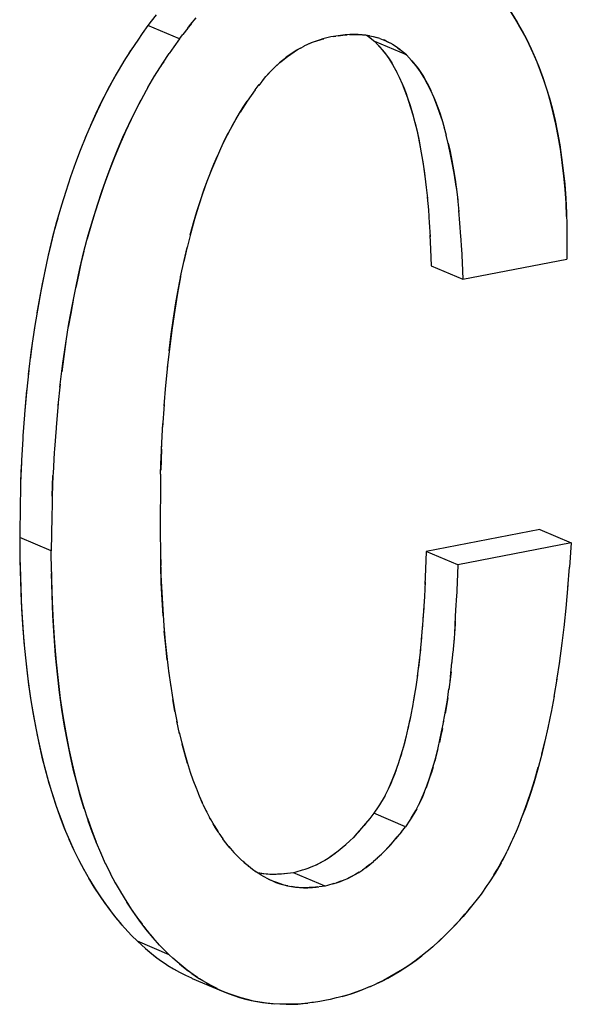
# Model space of a CAD drawing. Units: millimetres. Extents: x 0 to 1189, y 0 to 841.
# Drawn here: x 967 to 968, y 619 to 621 of the extents above; entities that cross this region are included whole.
import ezdxf

# ---------------------------------------------------------------- set-up
doc = ezdxf.new("R2010")
doc.units = ezdxf.units.MM

msp = doc.modelspace()

# ---------------------------------------------------------------- linework, layer by layer
at = {"color": 7, "linetype": 'Continuous'}
for p, q in [((966.85954, 620.92565), (966.85091, 620.91451)), ((966.84492, 620.90667), (966.83471, 620.89217)), ((966.85091, 620.91451), (966.84492, 620.90667)), ((966.9158, 620.90187), (966.92075, 620.9082)), ((966.92246, 620.91028), (966.91733, 620.90383)), ((966.92075, 620.9082), (966.93082, 620.92045)), ((966.83471, 620.89217), (966.82673, 620.88067)), ((966.90115, 620.88286), (966.90713, 620.89068)), ((966.9158, 620.90187), (966.90713, 620.89068)), ((967.1702, 620.88643), (967.16552, 620.8852)), ((967.17904, 620.88771), (967.1702, 620.88643)), ((967.17506, 620.88713), (967.17916, 620.8877)), ((967.20327, 620.89028), (967.20697, 620.89049)), ((967.21148, 620.89059), (967.20382, 620.89034)), ((967.23492, 620.88883), (967.23752, 620.88683)), ((967.23495, 620.88882), (967.23752, 620.88683)), ((967.23752, 620.88683), (967.24011, 620.88477)), ((967.23922, 620.88812), (967.24586, 620.88671)), ((967.24551, 620.88679), (967.25178, 620.88515)), ((966.82673, 620.88067), (966.815, 620.86332)), ((966.90115, 620.88286), (966.89094, 620.86835)), ((967.116, 620.86642), (967.12275, 620.87005)), ((967.14961, 620.88072), (967.14213, 620.87827)), ((967.14536, 620.8794), (967.15136, 620.88126)), ((967.1559, 620.88259), (967.14961, 620.88072)), ((967.15136, 620.88126), (967.1549, 620.88229)), ((967.1549, 620.88229), (967.15775, 620.8831)), ((967.16073, 620.88391), (967.1559, 620.88259)), ((967.16552, 620.8852), (967.16073, 620.88391)), ((967.24011, 620.88477), (967.24338, 620.88213)), ((967.24126, 620.88384), (967.24516, 620.88066)), ((967.24338, 620.88213), (967.24845, 620.87794)), ((967.24845, 620.87794), (967.25724, 620.8682)), ((967.25744, 620.88337), (967.25155, 620.88521)), ((967.25553, 620.8701), (967.25792, 620.86739)), ((967.25745, 620.88336), (967.26309, 620.88129)), ((967.26309, 620.88129), (967.26636, 620.87992)), ((967.26543, 620.88033), (967.26309, 620.88129)), ((967.26887, 620.8788), (967.26543, 620.88033)), ((967.27353, 620.87648), (967.26887, 620.8788)), ((967.26887, 620.8788), (967.27247, 620.87706)), ((967.27247, 620.87706), (967.2752, 620.87557)), ((967.2785, 620.87368), (967.2752, 620.87557)), ((967.2801, 620.87271), (967.2785, 620.87368)), ((967.28448, 620.86987), (967.2801, 620.87271)), ((967.28908, 620.86658), (967.28448, 620.86987)), ((966.815, 620.86332), (966.80107, 620.84131)), ((966.81416, 620.86198), (966.81107, 620.85725)), ((966.81673, 620.86588), (966.81416, 620.86198)), ((966.87122, 620.83949), (966.88296, 620.85685)), ((966.89094, 620.86835), (966.88296, 620.85685)), ((967.25724, 620.8682), (967.26558, 620.85831)), ((967.25792, 620.86739), (967.26417, 620.86006)), ((967.28908, 620.86658), (967.2907, 620.86538)), ((967.29374, 620.86302), (967.28993, 620.86595)), ((967.2907, 620.86538), (967.29374, 620.86302)), ((967.29632, 620.86097), (967.29374, 620.86302)), ((967.29961, 620.85832), (967.29632, 620.86097)), ((967.2975, 620.86002), (967.30139, 620.85684)), ((967.30468, 620.85413), (967.29961, 620.85832)), ((967.30139, 620.85684), (967.30468, 620.85413)), ((967.31347, 620.84438), (967.30468, 620.85413)), ((966.85664, 620.81642), (966.87122, 620.83949)), ((966.87038, 620.83815), (966.8673, 620.83343)), ((966.87295, 620.84205), (966.87038, 620.83815)), ((967.31176, 620.84628), (967.31415, 620.84358)), ((967.32181, 620.83449), (967.31347, 620.84438)), ((967.31415, 620.84358), (967.3204, 620.83624)), ((966.84472, 620.79606), (966.85749, 620.81774)), ((967.06031, 620.82183), (967.05423, 620.81496)), ((967.0664, 620.82826), (967.06011, 620.82163)), ((966.84609, 620.79852), (966.8328, 620.77442)), ((967.03557, 620.79211), (967.04293, 620.80132)), ((967.04737, 620.80678), (967.04189, 620.80003)), ((967.04737, 620.80678), (967.0496, 620.80949)), ((967.03557, 620.79211), (967.02167, 620.77215)), ((967.02167, 620.77215), (967.00872, 620.75216)), ((967.02132, 620.77164), (967.0218, 620.77233)), ((967.36761, 620.74009), (967.37207, 620.72491)), ((967.37591, 620.71057), (967.37185, 620.72579)), ((966.73451, 620.70912), (966.72433, 620.68381)), ((966.72509, 620.68574), (966.71561, 620.66063)), ((966.94996, 620.62885), (966.94223, 620.60716)), ((966.94441, 620.61351), (966.95018, 620.62932)), ((966.69925, 620.61293), (966.69058, 620.5848)), ((966.93814, 620.59506), (966.94441, 620.61351)), ((967.33935, 620.62309), (967.34188, 620.59941)), ((967.39292, 620.62013), (967.39603, 620.59547)), ((966.69162, 620.58845), (966.68255, 620.55706)), ((967.3417, 620.60124), (967.34372, 620.57846)), ((967.39559, 620.59923), (967.39811, 620.57562)), ((967.34369, 620.57853), (967.34541, 620.55479)), ((967.58938, 620.57337), (967.58994, 620.55058)), ((967.34526, 620.55662), (967.34676, 620.53026)), ((967.58994, 620.55058), (967.5901, 620.53761)), ((967.5901, 620.53761), (967.59014, 620.53024)), ((967.34659, 620.53365), (967.34772, 620.50854)), ((967.40299, 620.50643), (967.4015, 620.53277)), ((967.59014, 620.53024), (967.59017, 620.50887)), ((966.91492, 620.51269), (966.90885, 620.48651)), ((967.34772, 620.50854), (967.34887, 620.47869)), ((967.40282, 620.50984), (967.40395, 620.48471)), ((967.59017, 620.50887), (967.59011, 620.49082)), ((967.40395, 620.48471), (967.4051, 620.45488)), ((966.64303, 620.36839), (966.63738, 620.32936)), ((966.69917, 620.34402), (966.69527, 620.31748)), ((966.63738, 620.32936), (966.63206, 620.28525)), ((966.63898, 620.34076), (966.63532, 620.31299)), ((966.69527, 620.31748), (966.69169, 620.29033)), ((966.63294, 620.29231), (966.62896, 620.25398)), ((966.87981, 620.30174), (966.87627, 620.26528)), ((966.62919, 620.25737), (966.62544, 620.21479)), ((966.68518, 620.23006), (966.68915, 620.26839)), ((966.8764, 620.26637), (966.87342, 620.22972)), ((966.62896, 620.25398), (966.62544, 620.21479)), ((966.68553, 620.23441), (966.68167, 620.1909)), ((966.87361, 620.23228), (966.87091, 620.19182)), ((966.62535, 620.21369), (966.62254, 620.17632)), ((966.62544, 620.21479), (966.62535, 620.21369)), ((966.68292, 620.20553), (966.68167, 620.1909)), ((966.68158, 620.18975), (966.67876, 620.1524)), ((966.68167, 620.1909), (966.68158, 620.18975)), ((966.86895, 620.15277), (966.87136, 620.19803)), ((966.62214, 620.1703), (966.62003, 620.13323)), ((966.62254, 620.17632), (966.62214, 620.1703)), ((966.67876, 620.1524), (966.67837, 620.1464)), ((966.86895, 620.15277), (966.8677, 620.11521)), ((966.86798, 620.12584), (966.86948, 620.16255)), ((966.62003, 620.13323), (966.61984, 620.1293)), ((966.67837, 620.1464), (966.67626, 620.10936)), ((966.61984, 620.1293), (966.61849, 620.09257)), ((966.61984, 620.1293), (966.61911, 620.11212)), ((966.86753, 620.10792), (966.86798, 620.12584)), ((966.61911, 620.11212), (966.61849, 620.09257)), ((966.67472, 620.06872), (966.67607, 620.10543)), ((966.67607, 620.10543), (966.67534, 620.08831)), ((966.67626, 620.10936), (966.67607, 620.10543)), ((966.86753, 620.10792), (966.86704, 620.08043)), ((966.61849, 620.09257), (966.61811, 620.0784)), ((966.67534, 620.08831), (966.67472, 620.06872)), ((966.86704, 620.08043), (966.86652, 620.02887)), ((966.61811, 620.0784), (966.61765, 620.05569)), ((966.67472, 620.06872), (966.67434, 620.05454)), ((966.61765, 620.05569), (966.61685, 619.99563)), ((966.67434, 620.05454), (966.67388, 620.03187)), ((966.67388, 620.03187), (966.67308, 619.97181)), ((966.86652, 620.02887), (966.86669, 620.00659)), ((966.61685, 619.99563), (966.61723, 619.95818)), ((966.86669, 620.00659), (966.86718, 619.96739)), ((967.59793, 619.98593), (967.59485, 619.94258)), ((966.61723, 619.95818), (966.61745, 619.9446)), ((966.67346, 619.93436), (966.67308, 619.97181)), ((966.86718, 619.96739), (966.86764, 619.94543)), ((967.33987, 619.97054), (967.33873, 619.93883)), ((966.86874, 619.91441), (966.86764, 619.94543)), ((967.3961, 619.94672), (967.39496, 619.915)), ((967.59203, 619.90582), (967.59485, 619.94258)), ((966.67346, 619.93436), (966.67368, 619.92078)), ((966.67436, 619.89359), (966.67351, 619.93119)), ((967.33873, 619.93883), (967.33762, 619.91152)), ((967.33782, 619.91619), (967.33656, 619.89015)), ((967.39496, 619.915), (967.39385, 619.88771)), ((967.5888, 619.8698), (967.59247, 619.91124)), ((967.33654, 619.89045), (967.33505, 619.86486)), ((967.39279, 619.86628), (967.39405, 619.89233)), ((967.33535, 619.87011), (967.33405, 619.85052)), ((967.58523, 619.83531), (967.58938, 619.87549)), ((967.33505, 619.86486), (967.33262, 619.83166)), ((967.39127, 619.84097), (967.39277, 619.86661)), ((967.33328, 619.84032), (967.33107, 619.81355)), ((967.39127, 619.84097), (967.38887, 619.80812)), ((967.39158, 619.84631), (967.39029, 619.8268)), ((967.58131, 619.80234), (967.58586, 619.84075)), ((967.3313, 619.81657), (967.32915, 619.79361)), ((967.3895, 619.81642), (967.38735, 619.79024)), ((967.57703, 619.77099), (967.58191, 619.80707)), ((967.32943, 619.79618), (967.32679, 619.77146)), ((967.38537, 619.7697), (967.38753, 619.79266)), ((967.32679, 619.77146), (967.32396, 619.74855)), ((967.32771, 619.77963), (967.3259, 619.76383)), ((967.38301, 619.74754), (967.38572, 619.773)), ((967.5724, 619.74117), (967.57754, 619.77455)), ((966.88158, 619.7583), (966.88562, 619.72945)), ((967.38301, 619.74754), (967.38023, 619.72504)), ((967.38401, 619.75641), (967.38218, 619.74046)), ((966.88499, 619.73408), (966.88917, 619.70721)), ((967.5675, 619.71257), (967.57277, 619.74323)), ((967.56762, 619.71311), (967.56213, 619.68423)), ((966.89297, 619.68592), (966.88917, 619.70721)), ((967.56232, 619.68516), (967.55635, 619.65664)), ((966.90126, 619.64619), (966.89643, 619.66824)), ((966.90074, 619.64858), (966.90572, 619.62771)), ((967.5453, 619.60969), (967.55119, 619.63384)), ((966.91962, 619.57945), (966.92558, 619.56243)), ((966.92492, 619.56422), (966.93103, 619.54818)), ((966.94267, 619.52072), (966.94813, 619.5093)), ((967.25689, 619.51985), (967.25452, 619.51615)), ((967.2649, 619.53306), (967.25689, 619.51985)), ((967.2632, 619.5301), (967.25689, 619.51985)), ((967.26668, 619.5363), (967.2632, 619.5301)), ((966.94813, 619.5093), (966.9496, 619.50645)), ((966.9496, 619.50645), (966.95447, 619.49722)), ((967.24684, 619.50449), (967.23941, 619.49521)), ((967.25452, 619.51615), (967.24684, 619.50449)), ((967.31312, 619.49603), (967.32113, 619.50924)), ((967.31943, 619.50628), (967.31312, 619.49603)), ((967.32292, 619.51249), (967.31943, 619.50628)), ((967.50811, 619.49261), (967.51352, 619.50653)), ((967.51678, 619.51533), (967.51077, 619.49946)), ((966.95665, 619.4932), (966.95447, 619.49722)), ((967.23215, 619.48628), (967.225, 619.47778)), ((967.2326, 619.48691), (967.22924, 619.48286)), ((967.23956, 619.49542), (967.23215, 619.48628)), ((967.31074, 619.49233), (967.30307, 619.48067)), ((967.31312, 619.49603), (967.31074, 619.49233)), ((967.50811, 619.49261), (967.50152, 619.47641)), ((966.97117, 619.46915), (966.97802, 619.45909)), ((967.21618, 619.46782), (967.20977, 619.46107)), ((967.21715, 619.46891), (967.21092, 619.46223)), ((967.21939, 619.47141), (967.21618, 619.46782)), ((967.225, 619.47778), (967.21715, 619.46891)), ((967.29579, 619.4716), (967.28836, 619.46244)), ((967.29563, 619.47138), (967.30307, 619.48067)), ((967.49969, 619.47211), (967.49361, 619.45813)), ((967.50152, 619.47641), (967.49969, 619.47211)), ((966.70521, 619.45684), (966.71338, 619.43862)), ((966.76145, 619.433), (966.75285, 619.45344)), ((966.97925, 619.45741), (966.97802, 619.45909)), ((966.98736, 619.44686), (966.97925, 619.45741)), ((967.20394, 619.45523), (967.19704, 619.44876)), ((967.21092, 619.46223), (967.20335, 619.45469)), ((967.27336, 619.44506), (967.2812, 619.45393)), ((967.2812, 619.45393), (967.28836, 619.46244)), ((967.28883, 619.46309), (967.28547, 619.45905)), ((967.49183, 619.45414), (967.48378, 619.43701)), ((967.49361, 619.45813), (967.49183, 619.45414)), ((966.76962, 619.41478), (966.76101, 619.4339)), ((966.99066, 619.44292), (966.98736, 619.44686)), ((967.19694, 619.44867), (967.19021, 619.44278)), ((967.26709, 619.43835), (967.25935, 619.43065)), ((967.27241, 619.44401), (967.26589, 619.43714)), ((967.26709, 619.43835), (967.27336, 619.44506)), ((967.27562, 619.44759), (967.27241, 619.44401)), ((967.48269, 619.43484), (967.47473, 619.41953)), ((966.72206, 619.42087), (966.73122, 619.4036)), ((966.76939, 619.41529), (966.7783, 619.39704)), ((967.00874, 619.42349), (967.0162, 619.41705)), ((967.01724, 619.41618), (967.01415, 619.41882)), ((967.0162, 619.41705), (967.023, 619.41134)), ((967.25319, 619.42487), (967.24622, 619.41878)), ((967.2601, 619.43134), (967.25281, 619.42454)), ((967.47297, 619.41626), (967.46233, 619.39815)), ((966.77797, 619.39767), (966.78746, 619.37977)), ((967.02454, 619.41007), (967.023, 619.41134)), ((967.02374, 619.41073), (967.03064, 619.40524)), ((967.03064, 619.40524), (967.03759, 619.40012)), ((967.0382, 619.39971), (967.03648, 619.40088)), ((967.04375, 619.39602), (967.0382, 619.39971)), ((967.08807, 619.39697), (967.08155, 619.3964)), ((967.08692, 619.39687), (967.08255, 619.39647)), ((967.09059, 619.39725), (967.08692, 619.39687)), ((967.09297, 619.39751), (967.08807, 619.39697)), ((967.09864, 619.39817), (967.09297, 619.39751)), ((967.10379, 619.39879), (967.09864, 619.39817)), ((967.10801, 619.39996), (967.10379, 619.39879)), ((967.11925, 619.40321), (967.10801, 619.39996)), ((967.12429, 619.40478), (967.11774, 619.40274)), ((967.13121, 619.40714), (967.12402, 619.40469)), ((967.13773, 619.40965), (967.13036, 619.40682)), ((967.2264, 619.40363), (967.23316, 619.40844)), ((967.23961, 619.41339), (967.23316, 619.40844)), ((967.46233, 619.39815), (967.45118, 619.38093)), ((966.78677, 619.38098), (966.79703, 619.36294)), ((967.04628, 619.39446), (967.04375, 619.39602)), ((967.05051, 619.39197), (967.04628, 619.39446)), ((967.05283, 619.39068), (967.05051, 619.39197)), ((967.05726, 619.38837), (967.05283, 619.39068)), ((967.06069, 619.38666), (967.05726, 619.38837)), ((967.05955, 619.38723), (967.0664, 619.38411)), ((967.06715, 619.38381), (967.06069, 619.38666)), ((967.07399, 619.38114), (967.06715, 619.38381)), ((967.08155, 619.3964), (967.07292, 619.39588)), ((967.17549, 619.3794), (967.16426, 619.37615)), ((967.17399, 619.37893), (967.18058, 619.38098)), ((967.18058, 619.38098), (967.18746, 619.38333)), ((967.45118, 619.38093), (967.44771, 619.37577)), ((966.79589, 619.36485), (966.80714, 619.34636)), ((967.12922, 619.37207), (967.13761, 619.37257)), ((967.13761, 619.37257), (967.14435, 619.37316)), ((967.1432, 619.37306), (967.13878, 619.37265)), ((967.1469, 619.37344), (967.1432, 619.37306)), ((967.14435, 619.37316), (967.14918, 619.37369)), ((967.15489, 619.37435), (967.14918, 619.37369)), ((967.16002, 619.37497), (967.15489, 619.37435)), ((967.16426, 619.37615), (967.16002, 619.37497)), ((967.44771, 619.37577), (967.43745, 619.3607)), ((966.7588, 619.35806), (966.76904, 619.34338)), ((966.76163, 619.35394), (966.77293, 619.33801)), ((966.80536, 619.34918), (966.81516, 619.33409)), ((967.43043, 619.35172), (967.42304, 619.3424)), ((967.43745, 619.3607), (967.43043, 619.35172)), ((966.77293, 619.33801), (966.7849, 619.32215)), ((966.81516, 619.33409), (966.82527, 619.31956)), ((967.41598, 619.33359), (967.40532, 619.32089)), ((967.40882, 619.32498), (967.41448, 619.33181)), ((967.41448, 619.33181), (967.41902, 619.33738)), ((967.42304, 619.3424), (967.41598, 619.33359)), ((966.7849, 619.32215), (966.79772, 619.30651)), ((966.79321, 619.31183), (966.79617, 619.30831)), ((967.39971, 619.31454), (967.40882, 619.32498)), ((966.79617, 619.30831), (966.79846, 619.3057)), ((966.79772, 619.30651), (966.80947, 619.29372)), ((966.80947, 619.29372), (966.81581, 619.28716)), ((966.81581, 619.28716), (966.8262, 619.27669)), ((966.8262, 619.27669), (966.83321, 619.27044)), ((966.84944, 619.28801), (966.8524, 619.28449)), ((966.8524, 619.28449), (966.85469, 619.28188)), ((966.8657, 619.2699), (966.85395, 619.28269)), ((967.35166, 619.26699), (967.36253, 619.27669)), ((966.83321, 619.27044), (966.8406, 619.26396)), ((966.8406, 619.26396), (966.84761, 619.25791)), ((966.84457, 619.26053), (966.84909, 619.25672)), ((966.84761, 619.25791), (966.85825, 619.24935)), ((966.84909, 619.25672), (966.85476, 619.25208)), ((966.87204, 619.26335), (966.8657, 619.2699)), ((966.88243, 619.25287), (966.87204, 619.26335)), ((967.35185, 619.26709), (967.34113, 619.25803)), ((966.85476, 619.25208), (966.86016, 619.24795)), ((966.85825, 619.24935), (966.86741, 619.24263)), ((966.86741, 619.24263), (966.87004, 619.24076)), ((966.87004, 619.24076), (966.87787, 619.23551)), ((966.88944, 619.24662), (966.88243, 619.25287)), ((966.89683, 619.24014), (966.88944, 619.24662)), ((966.90384, 619.2341), (966.89683, 619.24014)), ((966.87787, 619.23551), (966.88041, 619.23385)), ((966.9008, 619.23672), (966.90532, 619.23291)), ((966.91448, 619.22554), (966.90384, 619.2341)), ((966.90532, 619.23291), (966.91099, 619.22827)), ((966.91099, 619.22827), (966.9168, 619.22384)), ((966.92514, 619.2177), (966.91448, 619.22554)), ((966.92296, 619.21931), (966.92894, 619.21508)), ((966.93332, 619.21221), (966.92514, 619.2177)), ((966.92894, 619.21508), (966.93693, 619.20986)), ((966.94267, 619.20633), (966.93693, 619.20986)), ((966.94764, 619.20333), (966.94267, 619.20633)), ((966.95719, 619.19794), (966.94764, 619.20333)), ((966.94921, 619.20244), (966.95775, 619.19769)), ((966.96784, 619.19249), (966.95719, 619.19794)), ((966.96767, 619.19265), (966.97855, 619.18759)), ((966.97758, 619.18809), (966.98755, 619.18397)), ((966.98009, 619.18693), (966.97855, 619.18759)), ((967.2395, 619.19586), (967.25204, 619.20146)), ((967.15054, 619.16965), (967.13961, 619.16801)), ((967.15978, 619.17114), (967.15054, 619.16965)), ((967.16907, 619.17325), (967.15978, 619.17114)), ((967.18001, 619.17586), (967.16907, 619.17325)), ((967.18329, 619.17667), (967.18001, 619.17586)), ((967.19022, 619.17847), (967.18329, 619.17667)), ((967.20163, 619.18172), (967.19022, 619.17847)), ((967.19022, 619.17847), (967.19841, 619.18074)), ((967.11135, 619.16503), (967.12115, 619.16573)), ((967.12934, 619.16664), (967.11794, 619.16546)), ((967.12115, 619.16573), (967.12934, 619.16664)), ((967.13626, 619.16753), (967.12934, 619.16664)), ((967.13961, 619.16801), (967.13626, 619.16753))]:
    msp.add_line(p, q, dxfattribs=at)
at = {"color": 6, "linetype": 'Continuous'}
for p, q in [((966.90115, 620.88286), (966.84492, 620.90667)), ((967.30468, 620.85413), (967.24845, 620.87794)), ((967.4051, 620.45488), (967.59011, 620.49082)), ((967.34887, 620.47869), (967.4051, 620.45488)), ((966.67308, 619.97181), (966.61685, 619.99563)), ((967.5417, 620.00975), (967.33987, 619.97054)), ((967.5417, 620.00975), (967.59793, 619.98593)), ((967.59793, 619.98593), (967.3961, 619.94672)), ((967.3961, 619.94672), (967.33987, 619.97054)), ((967.30307, 619.48067), (967.24684, 619.50449)), ((967.16002, 619.37497), (967.10379, 619.39879)), ((966.88243, 619.25287), (966.8262, 619.27669)), ((966.92386, 619.21075), (966.97855, 619.18759))]:
    msp.add_line(p, q, dxfattribs=at)
at = {"color": 7, "linetype": 'Continuous'}
for points in [[(967.47198, 620.95722), (967.48243, 620.94266), (967.49229, 620.92773), (967.50159, 620.91254), (967.51037, 620.89715), (967.5187, 620.88139), (967.52656, 620.86524), (967.53392, 620.84871), (967.54085, 620.83161), (967.54735, 620.81396), (967.55341, 620.79579), (967.55907, 620.77694), (967.56431, 620.75741), (967.56909, 620.73722), (967.57344, 620.71622), (967.57732, 620.69442), (967.58073, 620.67185), (967.58369, 620.64845), (967.58616, 620.62425), (967.58808, 620.59924), (967.58938, 620.57337)], [(967.58962, 620.56641), (967.58857, 620.59068), (967.58695, 620.61478), (967.58475, 620.63868), (967.58193, 620.66268), (967.57853, 620.68649), (967.5747, 620.70929), (967.57047, 620.73076), (967.56581, 620.75122), (967.56076, 620.77086), (967.55532, 620.7897), (967.5495, 620.80772), (967.54336, 620.82502), (967.53696, 620.84148), (967.53023, 620.85722), (967.52299, 620.87273), (967.51507, 620.88836), (967.50664, 620.90376), (967.49808, 620.9184), (967.48951, 620.93208)], [(967.20382, 620.89034), (967.19586, 620.88974), (967.1876, 620.88884), (967.17904, 620.88771)], [(967.18345, 620.88826), (967.18762, 620.88878), (967.19166, 620.88925), (967.19561, 620.88966), (967.19949, 620.89)], [(967.20697, 620.89049), (967.21367, 620.89058), (967.22027, 620.89038), (967.2268, 620.8899), (967.23329, 620.8891), (967.23969, 620.88802)], [(967.23922, 620.88812), (967.23269, 620.8892), (967.22592, 620.88998), (967.21885, 620.89045), (967.21148, 620.89059)], [(967.14213, 620.87827), (967.13546, 620.87578), (967.12888, 620.87297), (967.12239, 620.86985)], [(967.12818, 620.87267), (967.13373, 620.87508), (967.13949, 620.87735), (967.14536, 620.8794)], [(967.06538, 620.82722), (967.07059, 620.83242), (967.0758, 620.83729), (967.08123, 620.84205), (967.08703, 620.8468), (967.09305, 620.85143), (967.09909, 620.85578), (967.10515, 620.85985), (967.11123, 620.86364), (967.11715, 620.86707)], [(967.116, 620.86642), (967.10967, 620.8627), (967.10341, 620.85872), (967.09722, 620.85447), (967.09103, 620.84992), (967.08484, 620.84505), (967.07869, 620.83985), (967.07253, 620.83426), (967.0664, 620.82826)], [(967.26417, 620.86006), (967.26902, 620.85387), (967.27377, 620.84715), (967.27844, 620.83988), (967.28302, 620.83205), (967.28751, 620.82367)], [(967.26558, 620.85831), (967.27321, 620.84798), (967.28001, 620.83725), (967.28613, 620.82619), (967.29183, 620.81467)], [(966.80127, 620.84158), (966.78851, 620.81991), (966.77659, 620.79828), (966.76526, 620.77639), (966.7545, 620.75428), (966.74431, 620.73197), (966.73345, 620.70651)], [(967.3204, 620.83624), (967.32534, 620.82992), (967.33014, 620.82311), (967.33481, 620.81582), (967.33931, 620.8081), (967.34368, 620.7999), (967.34798, 620.79108)], [(967.34807, 620.79084), (967.34236, 620.80236), (967.33624, 620.81343), (967.32945, 620.82416), (967.32181, 620.83449)], [(966.79116, 620.82458), (966.78135, 620.80708), (966.77162, 620.78885), (966.76199, 620.76984), (966.75245, 620.74985), (966.7429, 620.72867)], [(967.04842, 620.80806), (967.05485, 620.81572), (967.06011, 620.82163)], [(967.29185, 620.81483), (967.29716, 620.80277), (967.30212, 620.79051), (967.30686, 620.77757), (967.31137, 620.76394), (967.31561, 620.74965), (967.31962, 620.7342)], [(967.29598, 620.8057), (967.29996, 620.7961), (967.30395, 620.78553), (967.30807, 620.7736), (967.31219, 620.76069), (967.31608, 620.74742)], [(967.36761, 620.74009), (967.3631, 620.75373), (967.35836, 620.76667), (967.35339, 620.77893), (967.34798, 620.79108)], [(967.35225, 620.78161), (967.35646, 620.77153), (967.36055, 620.76082), (967.36451, 620.74953), (967.36836, 620.73761)], [(966.68845, 620.26268), (966.69359, 620.30543), (966.69869, 620.34136), (966.70441, 620.37622), (966.71055, 620.40993), (966.71702, 620.44249), (966.72378, 620.47389), (966.731, 620.50409), (966.73874, 620.53311), (966.74677, 620.56085), (966.75495, 620.58744), (966.76342, 620.61315), (966.77222, 620.63793), (966.78128, 620.66182), (966.7907, 620.68521), (966.8005, 620.70808), (966.8107, 620.7304), (966.82147, 620.75252), (966.8328, 620.77442)], [(966.83564, 620.77971), (966.8253, 620.76008), (966.81506, 620.73954), (966.80493, 620.71789), (966.79476, 620.6947), (966.7847, 620.67038), (966.7752, 620.64596), (966.76639, 620.6216), (966.75814, 620.59714), (966.75048, 620.57312), (966.74342, 620.54969), (966.73696, 620.5267)], [(967.00776, 620.75064), (967.01451, 620.76139), (967.02132, 620.77164)], [(967.00867, 620.75208), (966.99676, 620.73176), (966.98591, 620.71151), (966.97601, 620.69127), (966.9668, 620.67069), (966.95813, 620.64987), (966.94996, 620.62885)], [(966.99445, 620.72763), (967.00108, 620.73937), (967.00776, 620.75064)], [(967.31962, 620.7342), (967.32292, 620.72062), (967.3261, 620.70605), (967.32922, 620.69017), (967.33222, 620.6733), (967.335, 620.65576), (967.33752, 620.63777), (967.33982, 620.61911)], [(967.31966, 620.73443), (967.32352, 620.71822), (967.32714, 620.70109), (967.33054, 620.68302), (967.33373, 620.66398), (967.33668, 620.644), (967.33935, 620.62309)], [(966.97489, 620.68881), (966.98138, 620.70248), (966.98789, 620.71538)], [(967.39292, 620.62013), (967.38997, 620.64011), (967.38677, 620.65915), (967.38337, 620.67723), (967.37976, 620.69435), (967.37565, 620.7114)], [(967.3791, 620.69711), (967.38238, 620.68207), (967.38549, 620.66628), (967.38843, 620.64973), (967.39116, 620.63239), (967.39369, 620.61432)], [(966.71603, 620.66186), (966.70723, 620.63708), (966.69876, 620.61138)], [(966.9561, 620.64474), (966.96219, 620.65977), (966.96846, 620.67448)], [(966.94223, 620.60716), (966.93494, 620.5848), (966.92802, 620.56184), (966.92132, 620.53782), (966.91463, 620.51159)], [(966.92028, 620.53391), (966.92609, 620.55526), (966.93204, 620.57565), (966.93814, 620.59506)], [(967.40164, 620.53095), (967.39996, 620.55461), (967.39794, 620.57738)], [(966.68255, 620.55706), (966.67481, 620.52806), (966.66759, 620.49786), (966.66082, 620.46646), (966.65435, 620.43389), (966.64821, 620.40017), (966.64248, 620.3653)], [(966.68439, 620.56369), (966.67778, 620.53954), (966.67202, 620.51678), (966.66687, 620.49461)], [(966.73105, 620.50428), (966.72583, 620.48293), (966.72116, 620.46214), (966.71662, 620.44055)], [(966.90304, 620.45904), (966.90923, 620.48831), (966.91463, 620.51159)], [(966.66188, 620.47154), (966.65684, 620.44697), (966.65195, 620.42149), (966.64735, 620.39533)], [(966.90304, 620.45904), (966.89758, 620.4302), (966.89255, 620.40009), (966.8879, 620.36864), (966.88364, 620.33584), (966.87931, 620.29704)], [(966.88267, 620.32767), (966.88633, 620.35717), (966.89031, 620.38552), (966.8946, 620.41281), (966.89919, 620.43901), (966.90409, 620.46414)], [(966.71202, 620.41775), (966.70754, 620.39415), (966.70326, 620.36963)], [(966.61728, 619.95502), (966.61813, 619.91742), (966.61968, 619.88014), (966.62179, 619.84406), (966.62443, 619.8092), (966.62759, 619.77569), (966.63132, 619.7436), (966.6356, 619.71291), (966.64031, 619.68365), (966.64537, 619.65591), (966.65073, 619.62958), (966.65646, 619.60446), (966.66255, 619.5806), (966.66892, 619.55793), (966.67556, 619.53612), (966.6825, 619.51517), (966.68976, 619.49512), (966.69734, 619.47569)], [(966.61745, 619.9446), (966.6186, 619.90575), (966.62031, 619.86833), (966.62258, 619.83232), (966.62542, 619.79784), (966.62882, 619.76478), (966.63276, 619.73285), (966.63729, 619.70183), (966.64237, 619.67193), (966.64782, 619.64347), (966.65357, 619.61672), (966.65971, 619.59141), (966.66625, 619.56702), (966.67326, 619.54333), (966.68068, 619.52056), (966.68835, 619.49884), (966.69622, 619.47825), (966.70521, 619.45684)], [(966.86737, 619.95735), (966.86815, 619.92854), (966.86944, 619.89728), (966.87117, 619.86714), (966.87407, 619.82843)], [(966.67368, 619.92078), (966.67487, 619.88154), (966.67661, 619.84388), (966.67888, 619.8078), (966.6817, 619.77351), (966.68506, 619.74079), (966.68898, 619.70906), (966.69353, 619.67797), (966.69865, 619.64786), (966.70414, 619.61921), (966.70994, 619.59233), (966.71611, 619.56691), (966.7227, 619.54243), (966.72976, 619.51865), (966.73874, 619.49132)], [(966.87194, 619.85588), (966.87017, 619.88456), (966.86874, 619.91441)], [(966.7318, 619.51227), (966.72516, 619.53408), (966.71879, 619.55675), (966.7127, 619.58061), (966.70697, 619.60573), (966.70161, 619.63206), (966.69655, 619.6598), (966.69183, 619.68906), (966.68755, 619.71975), (966.68382, 619.75184), (966.68067, 619.78535), (966.67803, 619.82021), (966.67591, 619.85631), (966.67436, 619.89359)], [(966.87332, 619.83819), (966.87579, 619.8104), (966.87851, 619.78375), (966.88231, 619.75266)], [(966.87929, 619.7769), (966.87654, 619.80215), (966.87407, 619.82843)], [(967.32417, 619.75013), (967.32127, 619.72965), (967.31809, 619.71), (967.31469, 619.69115)], [(967.32187, 619.73374), (967.31965, 619.71946), (967.31733, 619.7056)], [(967.3709, 619.66725), (967.3743, 619.68609), (967.37748, 619.70573), (967.38039, 619.72621)], [(966.88857, 619.71101), (966.89235, 619.68904), (966.89701, 619.6656)], [(967.37813, 619.71014), (967.3759, 619.69576), (967.37356, 619.68184)], [(967.31489, 619.69212), (967.31114, 619.67319), (967.30744, 619.65603), (967.30351, 619.63941), (967.29933, 619.62338), (967.29487, 619.60792), (967.29001, 619.59263), (967.28473, 619.57752), (967.279, 619.56262), (967.2725, 619.54776), (967.2649, 619.53306)], [(967.31234, 619.67906), (967.30973, 619.6665), (967.30708, 619.65449)], [(967.32113, 619.50924), (967.32872, 619.52393), (967.33522, 619.53878), (967.34095, 619.55367), (967.34623, 619.56878), (967.35108, 619.58405), (967.35554, 619.5995), (967.35973, 619.61552), (967.36366, 619.63214), (967.36735, 619.64928), (967.37113, 619.66835)], [(967.30437, 619.64297), (967.30157, 619.63182), (967.29865, 619.62094)], [(967.36859, 619.65533), (967.36598, 619.64278), (967.36333, 619.63074)], [(967.55686, 619.65896), (967.55033, 619.63029), (967.5441, 619.60509)], [(966.90521, 619.62988), (966.90982, 619.61217), (966.91459, 619.59545), (966.92032, 619.57751)], [(966.91526, 619.59343), (966.91039, 619.61015), (966.90572, 619.62771)], [(967.29564, 619.61044), (967.29259, 619.60042), (967.28954, 619.59097)], [(967.36061, 619.61919), (967.35783, 619.60807), (967.35496, 619.5974)], [(967.5453, 619.60969), (967.5377, 619.58114), (967.5311, 619.55838), (967.52413, 619.53642), (967.51678, 619.51533)], [(967.28646, 619.58202), (967.28331, 619.57345), (967.28009, 619.56522), (967.27681, 619.55737), (967.27348, 619.54993), (967.2701, 619.54291)], [(967.35202, 619.58717), (967.34902, 619.57732), (967.34596, 619.56785), (967.34284, 619.55876), (967.33966, 619.55005)], [(967.51352, 619.50653), (967.52014, 619.52473), (967.52662, 619.54413), (967.53296, 619.56475), (967.5392, 619.58662)], [(966.93042, 619.54972), (966.93615, 619.5356), (966.94135, 619.52365)], [(966.94267, 619.52072), (966.93949, 619.52777), (966.93525, 619.53771)], [(967.33641, 619.54171), (967.33311, 619.53374), (967.32976, 619.5262), (967.32636, 619.51913)], [(966.73723, 619.49582), (966.74494, 619.47405), (966.75285, 619.45344)], [(966.75358, 619.45185), (966.746, 619.47128), (966.73874, 619.49132)], [(966.95567, 619.49501), (966.9625, 619.48307), (966.96971, 619.47137)], [(966.97117, 619.46915), (966.96961, 619.47151), (966.9653, 619.47837), (966.96097, 619.4856)], [(967.22593, 619.47894), (967.22264, 619.47512), (967.21939, 619.47141)], [(966.70435, 619.45872), (966.71272, 619.44006), (966.72206, 619.42087)], [(967.28216, 619.45512), (967.27887, 619.4513), (967.27562, 619.44759)], [(966.98852, 619.44547), (966.99791, 619.43478), (967.00874, 619.42349)], [(967.00874, 619.42349), (967.00399, 619.42829), (966.99938, 619.43315), (966.99492, 619.43806)], [(967.18403, 619.43772), (967.1777, 619.43284), (967.17153, 619.42838), (967.16548, 619.42432), (967.15956, 619.42063), (967.15386, 619.41735), (967.14829, 619.41443), (967.14255, 619.41172), (967.13654, 619.40916)], [(967.19048, 619.44302), (967.18345, 619.43725), (967.17678, 619.43216), (967.17021, 619.42748), (967.16366, 619.42317), (967.15716, 619.41924), (967.15072, 619.41569), (967.14424, 619.41249), (967.13773, 619.40965)], [(967.47282, 619.41599), (967.4789, 619.42729), (967.48378, 619.43701)], [(966.72132, 619.42231), (966.73016, 619.40544), (966.74079, 619.38677)], [(967.23295, 619.40829), (967.23961, 619.41338), (967.24637, 619.4189)], [(967.46023, 619.39479), (967.4666, 619.40516), (967.47282, 619.41599)], [(967.07292, 619.39588), (967.06559, 619.39579), (967.05835, 619.39607), (967.0512, 619.39675), (967.04416, 619.3978), (967.03973, 619.39869)], [(967.08255, 619.39647), (967.07528, 619.39598), (967.0683, 619.39579), (967.06162, 619.39589), (967.05537, 619.39628), (967.04942, 619.39695), (967.04334, 619.39794), (967.03975, 619.39868)], [(967.22081, 619.39993), (967.21486, 619.39628), (967.20916, 619.39303), (967.20361, 619.39017), (967.19797, 619.38754), (967.19216, 619.38509), (967.18625, 619.38286), (967.18025, 619.38087)], [(967.18746, 619.38333), (967.19398, 619.38584), (967.20048, 619.38868), (967.20695, 619.39187), (967.21338, 619.39541), (967.21987, 619.39934), (967.22691, 619.40397)], [(966.73935, 619.38914), (966.74891, 619.37331), (966.7588, 619.35806)], [(966.74079, 619.38677), (966.75091, 619.37019), (966.76163, 619.35394)], [(967.0664, 619.38411), (967.07266, 619.38161), (967.07959, 619.3792), (967.08647, 619.37713), (967.09342, 619.37538), (967.10043, 619.37398), (967.10749, 619.37293), (967.11464, 619.37225), (967.12189, 619.37197), (967.12922, 619.37207)], [(967.09389, 619.37529), (967.08731, 619.3769), (967.0807, 619.37884), (967.07399, 619.38114)], [(967.13878, 619.37265), (967.13187, 619.37217), (967.12515, 619.37196), (967.11864, 619.37205), (967.11244, 619.3724), (967.10645, 619.37304), (967.10031, 619.374)], [(966.82917, 619.31419), (966.81787, 619.33011), (966.80714, 619.34636)], [(966.76904, 619.34338), (966.77213, 619.3391), (966.7752, 619.33492), (966.77824, 619.33083)], [(966.78127, 619.32684), (966.78427, 619.32294), (966.78727, 619.31914), (966.79025, 619.31544)], [(966.82527, 619.31956), (966.82836, 619.31528), (966.83143, 619.3111), (966.83447, 619.30702)], [(966.85395, 619.28269), (966.84114, 619.29833), (966.82917, 619.31419)], [(967.36151, 619.2758), (967.37134, 619.28504), (967.381, 619.2946), (967.39044, 619.30441), (967.39971, 619.31454)], [(967.40532, 619.32089), (967.39463, 619.30891), (967.38394, 619.2976), (967.37322, 619.28686), (967.36253, 619.27669)], [(966.8375, 619.30302), (966.8405, 619.29913), (966.8435, 619.29533), (966.84648, 619.29162)], [(967.34184, 619.25869), (967.33039, 619.24951), (967.31964, 619.2415), (967.30877, 619.23387), (967.2978, 619.22662), (967.28673, 619.21978), (967.27541, 619.21329), (967.26384, 619.20718), (967.25204, 619.20146)], [(967.25067, 619.20083), (967.26154, 619.20603), (967.2718, 619.21133), (967.28176, 619.21687), (967.29173, 619.22281), (967.30186, 619.22925), (967.31201, 619.2361), (967.32208, 619.2433), (967.332, 619.25082)], [(966.88041, 619.23385), (966.89028, 619.22778), (966.90096, 619.22176)], [(966.88616, 619.23031), (966.89154, 619.22708), (966.90136, 619.22165)], [(966.90096, 619.22176), (966.91161, 619.21631), (966.92232, 619.21141), (966.92386, 619.21075)], [(967.00001, 619.1794), (966.98927, 619.18324), (966.98009, 619.18693)], [(967.19841, 619.18074), (967.20818, 619.18382), (967.21825, 619.18736), (967.22862, 619.19135)], [(967.23992, 619.19603), (967.22749, 619.19089), (967.21476, 619.1861), (967.20163, 619.18172)], [(966.98755, 619.18397), (966.99764, 619.18024), (967.00794, 619.17688), (967.01835, 619.17392), (967.02865, 619.17139), (967.03864, 619.16933), (967.04851, 619.16771), (967.05865, 619.16643), (967.06934, 619.16548)], [(967.0803, 619.16488), (967.06755, 619.16561), (967.05576, 619.16676), (967.0442, 619.16837), (967.03289, 619.17047), (967.02183, 619.17301), (967.01087, 619.176), (967.00001, 619.1794)], [(967.11794, 619.16546), (967.10481, 619.16474), (967.09209, 619.16459), (967.07966, 619.1649)], [(967.09102, 619.1646), (967.10131, 619.16465), (967.11135, 619.16503)]]:
    msp.add_lwpolyline(points, dxfattribs=at)

doc.saveas('drawing.dxf')
